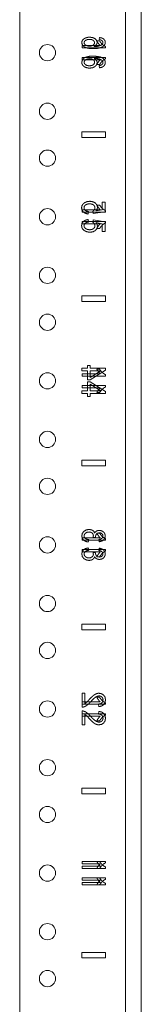
# Model space of a CAD drawing. Units: inches. Extents: x 24 to 167, y 30 to 120.
# Drawn here: x 43 to 45, y 50 to 61 of the extents above; entities that cross this region are included whole.
import ezdxf

# ---------------------------------------------------------------- set-up
doc = ezdxf.new("R2010")
doc.units = ezdxf.units.IN
doc.header["$MEASUREMENT"] = 0
doc.layers.add('CGM', color=7, linetype='Continuous', true_color=0xffffff)

msp = doc.modelspace()

# ---------------------------------------------------------------- linework, layer by layer
at = {"layer": 'CGM', "color": 18, "linetype": 'Continuous', "lineweight": 18}
for p, q in [((44.591, 113.647), (44.591, 29.84)), ((43.296, 33.184), (43.296, 112.432)), ((44.423, 112.432), (44.423, 33.184)), ((44.147, 60.594), (44.144, 60.572)), ((43.96, 60.508), (44.155, 60.508)), ((43.96, 60.483), (43.96, 60.508)), ((44.118, 60.558), (44.147, 60.558)), ((44.21, 60.499), (44.21, 60.483)), ((44.21, 60.483), (43.96, 60.483)), ((43.96, 60.383), (43.96, 60.358)), ((44.21, 60.383), (43.96, 60.383)), ((44.21, 60.367), (44.21, 60.383)), ((43.96, 60.358), (44.155, 60.358)), ((44.118, 60.307), (44.147, 60.307)), ((44.147, 60.272), (44.144, 60.295)), ((43.959, 59.528), (43.959, 59.588)), ((43.959, 59.588), (44.209, 59.588)), ((44.209, 59.588), (43.959, 59.588)), ((43.959, 59.588), (43.959, 59.528)), ((44.209, 59.528), (44.209, 59.588)), ((44.209, 59.588), (44.209, 59.528)), ((44.209, 59.528), (43.959, 59.528)), ((43.959, 59.528), (44.209, 59.528)), ((44.118, 58.808), (44.147, 58.808)), ((44.205, 58.838), (44.176, 58.838)), ((44.176, 58.838), (44.176, 58.757)), ((44.205, 58.737), (44.205, 58.838)), ((43.96, 58.758), (44.155, 58.758)), ((43.96, 58.733), (43.96, 58.758)), ((44.21, 58.733), (43.96, 58.733)), ((44.025, 58.712), (44.028, 58.739)), ((44.074, 58.74), (44.077, 58.717)), ((44.077, 58.717), (44.205, 58.737)), ((44.176, 58.757), (44.109, 58.746)), ((44.21, 58.749), (44.21, 58.733)), ((43.96, 58.633), (43.96, 58.608)), ((44.21, 58.633), (43.96, 58.633)), ((43.96, 58.608), (44.155, 58.608)), ((44.025, 58.653), (44.028, 58.627)), ((44.074, 58.625), (44.077, 58.649)), ((44.077, 58.649), (44.205, 58.629)), ((44.176, 58.609), (44.109, 58.62)), ((44.176, 58.527), (44.176, 58.609)), ((44.205, 58.629), (44.205, 58.527)), ((44.21, 58.617), (44.21, 58.633)), ((44.118, 58.557), (44.147, 58.557)), ((44.205, 58.527), (44.176, 58.527)), ((43.959, 57.838), (44.209, 57.838)), ((43.959, 57.778), (43.959, 57.838)), ((43.959, 57.838), (43.959, 57.778)), ((44.209, 57.838), (43.959, 57.838)), ((44.209, 57.778), (43.959, 57.778)), ((43.959, 57.778), (44.209, 57.778)), ((44.209, 57.778), (44.209, 57.838)), ((44.209, 57.838), (44.209, 57.778)), ((44.019, 57.068), (43.959, 57.068)), ((43.959, 57.068), (43.959, 57.04)), ((43.959, 57.04), (44.019, 57.04)), ((44.019, 57.098), (44.019, 57.068)), ((44.047, 57.098), (44.019, 57.098)), ((44.019, 57.04), (44.019, 56.943)), ((44.047, 57.068), (44.047, 57.098)), ((44.209, 57.068), (44.047, 57.068)), ((44.047, 56.943), (44.209, 57.045)), ((44.16, 57.04), (44.047, 56.97)), ((44.047, 56.97), (44.047, 57.04)), ((44.047, 57.04), (44.16, 57.04)), ((44.118, 57.058), (44.147, 57.058)), ((44.209, 57.045), (44.209, 57.068)), ((43.96, 56.983), (43.96, 57.008)), ((43.96, 57.008), (44.155, 57.008)), ((44.21, 56.983), (43.96, 56.983)), ((44.019, 56.943), (44.047, 56.943)), ((44.019, 56.825), (44.019, 56.923)), ((44.019, 56.923), (44.047, 56.923)), ((44.047, 56.923), (44.209, 56.82)), ((44.21, 56.999), (44.21, 56.983)), ((43.959, 56.798), (43.959, 56.825)), ((43.959, 56.825), (44.019, 56.825)), ((43.96, 56.883), (43.96, 56.858)), ((44.21, 56.883), (43.96, 56.883)), ((43.96, 56.858), (44.155, 56.858)), ((44.047, 56.896), (44.047, 56.825)), ((44.16, 56.825), (44.047, 56.896)), ((44.047, 56.825), (44.16, 56.825)), ((44.209, 56.82), (44.209, 56.798)), ((44.21, 56.867), (44.21, 56.883)), ((44.019, 56.798), (43.959, 56.798)), ((44.019, 56.767), (44.019, 56.798)), ((44.047, 56.767), (44.019, 56.767)), ((44.047, 56.798), (44.047, 56.767)), ((44.209, 56.798), (44.047, 56.798)), ((44.118, 56.807), (44.147, 56.807)), ((43.959, 56.028), (43.959, 56.088)), ((43.959, 56.088), (44.209, 56.088)), ((43.959, 56.088), (43.959, 56.028)), ((44.209, 56.088), (43.959, 56.088)), ((44.209, 56.028), (44.209, 56.088)), ((44.209, 56.088), (44.209, 56.028)), ((44.209, 56.028), (43.959, 56.028)), ((43.959, 56.028), (44.209, 56.028)), ((43.96, 55.258), (44.155, 55.258)), ((43.96, 55.233), (43.96, 55.258)), ((44.027, 55.214), (44.031, 55.239)), ((44.078, 55.263), (44.104, 55.266)), ((44.118, 55.308), (44.147, 55.308)), ((44.139, 55.242), (44.144, 55.217)), ((44.21, 55.249), (44.21, 55.233)), ((44.21, 55.233), (43.96, 55.233)), ((44.21, 55.133), (43.96, 55.133)), ((43.96, 55.133), (43.96, 55.108)), ((44.027, 55.151), (44.031, 55.126)), ((44.139, 55.124), (44.144, 55.149)), ((44.21, 55.117), (44.21, 55.133)), ((43.96, 55.108), (44.155, 55.108)), ((44.078, 55.102), (44.104, 55.099)), ((44.118, 55.057), (44.147, 55.057)), ((43.959, 54.338), (44.209, 54.338)), ((43.959, 54.278), (43.959, 54.338)), ((44.209, 54.338), (43.959, 54.338)), ((43.959, 54.338), (43.959, 54.278)), ((44.209, 54.278), (44.209, 54.338)), ((44.209, 54.338), (44.209, 54.278)), ((44.209, 54.278), (43.959, 54.278)), ((43.959, 54.278), (44.209, 54.278)), ((43.989, 53.601), (43.96, 53.601)), ((43.96, 53.601), (43.96, 53.453)), ((43.989, 53.491), (43.989, 53.601)), ((44.118, 53.558), (44.147, 53.558)), ((43.96, 53.483), (43.96, 53.508)), ((43.96, 53.508), (44.155, 53.508)), ((44.21, 53.483), (43.96, 53.483)), ((44.135, 53.486), (44.138, 53.458)), ((44.21, 53.499), (44.21, 53.483)), ((43.96, 53.264), (43.96, 53.413)), ((43.96, 53.383), (43.96, 53.358)), ((44.21, 53.383), (43.96, 53.383)), ((43.96, 53.358), (44.155, 53.358)), ((43.989, 53.374), (43.989, 53.264)), ((44.135, 53.379), (44.138, 53.408)), ((44.21, 53.367), (44.21, 53.383)), ((43.989, 53.264), (43.96, 53.264)), ((44.118, 53.307), (44.147, 53.307)), ((43.959, 52.528), (43.959, 52.588)), ((43.959, 52.588), (44.209, 52.588)), ((44.209, 52.588), (43.959, 52.588)), ((43.959, 52.588), (43.959, 52.528)), ((44.209, 52.528), (43.959, 52.528)), ((43.959, 52.528), (44.209, 52.528)), ((44.209, 52.528), (44.209, 52.588)), ((44.209, 52.588), (44.209, 52.528)), ((43.96, 51.808), (43.96, 51.783)), ((44.21, 51.808), (43.96, 51.808)), ((43.96, 51.783), (44.155, 51.783)), ((44.118, 51.808), (44.147, 51.808)), ((44.21, 51.792), (44.21, 51.808)), ((43.96, 51.758), (44.155, 51.758)), ((43.96, 51.733), (43.96, 51.758)), ((44.21, 51.733), (43.96, 51.733)), ((44.118, 51.732), (44.147, 51.732)), ((44.21, 51.749), (44.21, 51.733)), ((43.96, 51.633), (43.96, 51.608)), ((44.21, 51.633), (43.96, 51.633)), ((43.96, 51.608), (44.155, 51.608)), ((43.96, 51.558), (43.96, 51.583)), ((43.96, 51.583), (44.155, 51.583)), ((44.118, 51.633), (44.147, 51.633)), ((44.21, 51.617), (44.21, 51.633)), ((44.21, 51.574), (44.21, 51.558)), ((44.21, 51.558), (43.96, 51.558)), ((44.118, 51.557), (44.147, 51.557)), ((43.959, 50.778), (43.959, 50.838)), ((43.959, 50.838), (44.209, 50.838)), ((44.209, 50.838), (43.959, 50.838)), ((43.959, 50.838), (43.959, 50.778)), ((44.209, 50.778), (44.209, 50.838)), ((44.209, 50.838), (44.209, 50.778)), ((44.209, 50.778), (43.959, 50.778)), ((43.959, 50.778), (44.209, 50.778))]:
    msp.add_line(p, q, dxfattribs=at)
for centre in [(43.592, 60.433), (43.592, 59.808), (43.592, 59.308), (43.592, 58.683), (43.592, 58.058), (43.592, 57.558), (43.592, 56.933), (43.592, 56.308), (43.592, 55.808), (43.592, 55.183), (43.592, 54.558), (43.592, 54.058), (43.592, 53.433), (43.592, 52.808), (43.592, 52.308), (43.592, 51.683), (43.592, 51.058), (43.592, 50.558)]:
    msp.add_circle(centre, 0.0865, dxfattribs=at)
for points, knots in [([(43.999, 60.59), (43.981, 60.581), (43.968, 60.57)], [0, 0, 0.530628, 1, 1]), ([(44.041, 60.598), (44.019, 60.596), (43.999, 60.59)], [0, 0, 0.511482, 1, 1]), ([(44.099, 60.582), (44.073, 60.594), (44.041, 60.598)], [0, 0, 0.465984, 1, 1]), ([(44.191, 60.578), (44.172, 60.589), (44.147, 60.594)], [0, 0, 0.4608, 1, 1]), ([(43.968, 60.57), (43.96, 60.556), (43.958, 60.54)], [0, 0, 0.501159, 1, 1]), ([(43.958, 60.54), (43.961, 60.522), (43.97, 60.507), (43.985, 60.494)], [0, 0, 0.320526, 0.640258, 1, 1]), ([(43.982, 60.54), (43.986, 60.553), (43.998, 60.564)], [0, 0, 0.462076, 1, 1]), ([(43.99, 60.521), (43.984, 60.53), (43.982, 60.54)], [0, 0, 0.52357, 1, 1]), ([(43.985, 60.494), (44.008, 60.484), (44.038, 60.478), (44.076, 60.476)], [0, 0, 0.261116, 0.590829, 1, 1]), ([(44.012, 60.507), (43.999, 60.513), (43.99, 60.521)], [0, 0, 0.534543, 1, 1]), ([(43.998, 60.564), (44.016, 60.572), (44.039, 60.575)], [0, 0, 0.452914, 1, 1]), ([(44.041, 60.502), (44.026, 60.503), (44.012, 60.507)], [0, 0, 0.504649, 1, 1]), ([(44.039, 60.575), (44.062, 60.572), (44.08, 60.564)], [0, 0, 0.547724, 1, 1]), ([(44.08, 60.513), (44.063, 60.505), (44.041, 60.502)], [0, 0, 0.463288, 1, 1]), ([(44.076, 60.476), (44.119, 60.478), (44.154, 60.485), (44.18, 60.496)], [0, 0, 0.405919, 0.736062, 1, 1]), ([(44.08, 60.564), (44.09, 60.553), (44.094, 60.539)], [0, 0, 0.520438, 1, 1]), ([(44.094, 60.539), (44.09, 60.525), (44.08, 60.513)], [0, 0, 0.476004, 1, 1]), ([(44.088, 60.499), (44.102, 60.508), (44.113, 60.519)], [0, 0, 0.533939, 1, 1]), ([(44.145, 60.505), (44.121, 60.5), (44.088, 60.499)], [0, 0, 0.429447, 1, 1]), ([(44.121, 60.543), (44.115, 60.564), (44.099, 60.582)], [0, 0, 0.471921, 1, 1]), ([(44.113, 60.519), (44.119, 60.531), (44.121, 60.543)], [0, 0, 0.513163, 1, 1]), ([(44.134, 60.532), (44.124, 60.546), (44.118, 60.558)], [0, 0, 0.542173, 1, 1]), ([(44.155, 60.508), (44.144, 60.518), (44.134, 60.532)], [0, 0, 0.467105, 1, 1]), ([(44.144, 60.572), (44.16, 60.568), (44.17, 60.563)], [0, 0, 0.577797, 1, 1]), ([(44.175, 60.522), (44.162, 60.512), (44.145, 60.505)], [0, 0, 0.456394, 1, 1]), ([(44.147, 60.558), (44.161, 60.538), (44.176, 60.521)], [0, 0, 0.50499, 1, 1]), ([(44.17, 60.563), (44.18, 60.553), (44.183, 60.541)], [0, 0, 0.524614, 1, 1]), ([(44.183, 60.541), (44.181, 60.531), (44.175, 60.522)], [0, 0, 0.491969, 1, 1]), ([(44.176, 60.521), (44.193, 60.508), (44.21, 60.499)], [0, 0, 0.536264, 1, 1]), ([(44.18, 60.496), (44.195, 60.509), (44.205, 60.524), (44.208, 60.542)], [0, 0, 0.35677, 0.675985, 1, 1]), ([(44.208, 60.542), (44.204, 60.562), (44.191, 60.578)], [0, 0, 0.502628, 1, 1]), ([(43.985, 60.377), (44.008, 60.387), (44.038, 60.394), (44.076, 60.396)], [0, 0, 0.262561, 0.591942, 1, 1]), ([(44.076, 60.396), (44.119, 60.393), (44.154, 60.387), (44.18, 60.375)], [0, 0, 0.404876, 0.734726, 1, 1]), ([(43.958, 60.329), (43.961, 60.347), (43.97, 60.363), (43.985, 60.377)], [0, 0, 0.324761, 0.645032, 1, 1]), ([(43.968, 60.298), (43.96, 60.312), (43.958, 60.329)], [0, 0, 0.498681, 1, 1]), ([(43.999, 60.276), (43.981, 60.285), (43.968, 60.298)], [0, 0, 0.52752, 1, 1]), ([(43.99, 60.349), (43.984, 60.339), (43.982, 60.329)], [0, 0, 0.520856, 1, 1]), ([(43.982, 60.329), (43.986, 60.315), (43.998, 60.303)], [0, 0, 0.467204, 1, 1]), ([(44.012, 60.363), (43.999, 60.357), (43.99, 60.349)], [0, 0, 0.531486, 1, 1]), ([(43.998, 60.303), (44.016, 60.295), (44.039, 60.293)], [0, 0, 0.454697, 1, 1]), ([(44.041, 60.268), (44.019, 60.27), (43.999, 60.276)], [0, 0, 0.510687, 1, 1]), ([(44.041, 60.369), (44.026, 60.367), (44.012, 60.363)], [0, 0, 0.503926, 1, 1]), ([(44.039, 60.293), (44.062, 60.295), (44.08, 60.303)], [0, 0, 0.545851, 1, 1]), ([(44.08, 60.357), (44.063, 60.366), (44.041, 60.369)], [0, 0, 0.465448, 1, 1]), ([(44.099, 60.285), (44.073, 60.272), (44.041, 60.268)], [0, 0, 0.468062, 1, 1]), ([(44.094, 60.33), (44.09, 60.345), (44.08, 60.357)], [0, 0, 0.480838, 1, 1]), ([(44.08, 60.303), (44.09, 60.315), (44.094, 60.33)], [0, 0, 0.51546, 1, 1]), ([(44.088, 60.372), (44.102, 60.363), (44.113, 60.351)], [0, 0, 0.530846, 1, 1]), ([(44.145, 60.365), (44.121, 60.37), (44.088, 60.372)], [0, 0, 0.429884, 1, 1]), ([(44.121, 60.325), (44.115, 60.303), (44.099, 60.285)], [0, 0, 0.476844, 1, 1]), ([(44.113, 60.351), (44.119, 60.339), (44.121, 60.325)], [0, 0, 0.511042, 1, 1]), ([(44.134, 60.334), (44.124, 60.32), (44.118, 60.307)], [0, 0, 0.541991, 1, 1]), ([(44.155, 60.358), (44.144, 60.347), (44.134, 60.334)], [0, 0, 0.467031, 1, 1]), ([(44.144, 60.295), (44.16, 60.299), (44.17, 60.304)], [0, 0, 0.576295, 1, 1]), ([(44.175, 60.348), (44.162, 60.358), (44.145, 60.365)], [0, 0, 0.459037, 1, 1]), ([(44.147, 60.307), (44.161, 60.327), (44.176, 60.344)], [0, 0, 0.505098, 1, 1]), ([(44.191, 60.289), (44.172, 60.277), (44.147, 60.272)], [0, 0, 0.463358, 1, 1]), ([(44.17, 60.304), (44.18, 60.315), (44.183, 60.328)], [0, 0, 0.51969, 1, 1]), ([(44.183, 60.328), (44.181, 60.339), (44.175, 60.348)], [0, 0, 0.495513, 1, 1]), ([(44.176, 60.344), (44.193, 60.358), (44.21, 60.367)], [0, 0, 0.536223, 1, 1]), ([(44.18, 60.375), (44.195, 60.362), (44.205, 60.345), (44.208, 60.327)], [0, 0, 0.351803, 0.671607, 1, 1]), ([(44.208, 60.327), (44.204, 60.306), (44.191, 60.289)], [0, 0, 0.506538, 1, 1]), ([(43.986, 58.832), (43.969, 58.817), (43.959, 58.799), (43.955, 58.778)], [0, 0, 0.348031, 0.667785, 1, 1]), ([(43.981, 58.778), (43.985, 58.795), (43.997, 58.809)], [0, 0, 0.479696, 1, 1]), ([(44.044, 58.848), (44.013, 58.844), (43.986, 58.832)], [0, 0, 0.518494, 1, 1]), ([(43.997, 58.809), (44.017, 58.818), (44.041, 58.821)], [0, 0, 0.462891, 1, 1]), ([(44.041, 58.821), (44.065, 58.818), (44.083, 58.809)], [0, 0, 0.540973, 1, 1]), ([(44.102, 58.829), (44.076, 58.843), (44.044, 58.848)], [0, 0, 0.473326, 1, 1]), ([(44.083, 58.809), (44.094, 58.795), (44.098, 58.778)], [0, 0, 0.498596, 1, 1]), ([(44.125, 58.784), (44.119, 58.809), (44.102, 58.829)], [0, 0, 0.487513, 1, 1]), ([(44.134, 58.782), (44.124, 58.796), (44.118, 58.808)], [0, 0, 0.542173, 1, 1]), ([(44.147, 58.808), (44.161, 58.788), (44.176, 58.771)], [0, 0, 0.50499, 1, 1]), ([(43.955, 58.778), (43.96, 58.753), (43.975, 58.732)], [0, 0, 0.509624, 1, 1]), ([(43.975, 58.732), (43.997, 58.719), (44.025, 58.712)], [0, 0, 0.472919, 1, 1]), ([(43.992, 58.752), (43.984, 58.764), (43.981, 58.778)], [0, 0, 0.507497, 1, 1]), ([(44.028, 58.739), (44.007, 58.744), (43.992, 58.752)], [0, 0, 0.552739, 1, 1]), ([(44.091, 58.756), (44.083, 58.747), (44.074, 58.74)], [0, 0, 0.497776, 1, 1]), ([(44.098, 58.778), (44.096, 58.766), (44.091, 58.756)], [0, 0, 0.50358, 1, 1]), ([(44.109, 58.746), (44.121, 58.765), (44.125, 58.784)], [0, 0, 0.52475, 1, 1]), ([(44.155, 58.758), (44.144, 58.768), (44.134, 58.782)], [0, 0, 0.467105, 1, 1]), ([(44.176, 58.771), (44.193, 58.758), (44.21, 58.749)], [0, 0, 0.536264, 1, 1]), ([(43.955, 58.588), (43.96, 58.613), (43.975, 58.633)], [0, 0, 0.509508, 1, 1]), ([(43.975, 58.633), (43.997, 58.647), (44.025, 58.653)], [0, 0, 0.472919, 1, 1]), ([(43.992, 58.613), (43.984, 58.601), (43.981, 58.588)], [0, 0, 0.507497, 1, 1]), ([(44.028, 58.627), (44.007, 58.622), (43.992, 58.613)], [0, 0, 0.552721, 1, 1]), ([(44.091, 58.61), (44.083, 58.619), (44.074, 58.625)], [0, 0, 0.497671, 1, 1]), ([(44.098, 58.588), (44.096, 58.599), (44.091, 58.61)], [0, 0, 0.503315, 1, 1]), ([(44.109, 58.62), (44.121, 58.601), (44.125, 58.581)], [0, 0, 0.524891, 1, 1]), ([(44.155, 58.608), (44.144, 58.597), (44.134, 58.584)], [0, 0, 0.467031, 1, 1]), ([(44.147, 58.557), (44.161, 58.577), (44.176, 58.594)], [0, 0, 0.505098, 1, 1]), ([(44.176, 58.594), (44.193, 58.608), (44.21, 58.617)], [0, 0, 0.536223, 1, 1]), ([(43.986, 58.534), (43.969, 58.549), (43.959, 58.566), (43.955, 58.588)], [0, 0, 0.348031, 0.667785, 1, 1]), ([(43.981, 58.588), (43.985, 58.571), (43.997, 58.557)], [0, 0, 0.479631, 1, 1]), ([(44.044, 58.518), (44.013, 58.522), (43.986, 58.534)], [0, 0, 0.518494, 1, 1]), ([(43.997, 58.557), (44.017, 58.548), (44.041, 58.544)], [0, 0, 0.462858, 1, 1]), ([(44.041, 58.544), (44.065, 58.547), (44.083, 58.556)], [0, 0, 0.540973, 1, 1]), ([(44.102, 58.536), (44.076, 58.522), (44.044, 58.518)], [0, 0, 0.473326, 1, 1]), ([(44.083, 58.556), (44.094, 58.57), (44.098, 58.588)], [0, 0, 0.498437, 1, 1]), ([(44.125, 58.581), (44.119, 58.557), (44.102, 58.536)], [0, 0, 0.487513, 1, 1]), ([(44.134, 58.584), (44.124, 58.57), (44.118, 58.557)], [0, 0, 0.541991, 1, 1]), ([(44.134, 57.032), (44.124, 57.046), (44.118, 57.058)], [0, 0, 0.542173, 1, 1]), ([(44.155, 57.008), (44.144, 57.018), (44.134, 57.032)], [0, 0, 0.467105, 1, 1]), ([(44.147, 57.058), (44.161, 57.038), (44.176, 57.021)], [0, 0, 0.50499, 1, 1]), ([(44.176, 57.021), (44.193, 57.008), (44.21, 56.999)], [0, 0, 0.536264, 1, 1]), ([(44.134, 56.834), (44.124, 56.82), (44.118, 56.807)], [0, 0, 0.541991, 1, 1]), ([(44.155, 56.858), (44.144, 56.847), (44.134, 56.834)], [0, 0, 0.467031, 1, 1]), ([(44.147, 56.807), (44.161, 56.827), (44.176, 56.844)], [0, 0, 0.505098, 1, 1]), ([(44.176, 56.844), (44.193, 56.858), (44.21, 56.867)], [0, 0, 0.536223, 1, 1]), ([(44.034, 55.348), (44.005, 55.343), (43.98, 55.328)], [0, 0, 0.510541, 1, 1]), ([(44.074, 55.338), (44.056, 55.345), (44.034, 55.348)], [0, 0, 0.468056, 1, 1]), ([(43.98, 55.328), (43.963, 55.306), (43.958, 55.279)], [0, 0, 0.499071, 1, 1]), ([(43.958, 55.279), (43.962, 55.254), (43.977, 55.234)], [0, 0, 0.50343, 1, 1]), ([(43.977, 55.234), (43.999, 55.22), (44.027, 55.214)], [0, 0, 0.478019, 1, 1]), ([(43.982, 55.279), (43.986, 55.295), (43.997, 55.309)], [0, 0, 0.48804, 1, 1]), ([(43.994, 55.254), (43.985, 55.265), (43.982, 55.279)], [0, 0, 0.503979, 1, 1]), ([(44.031, 55.239), (44.009, 55.245), (43.994, 55.254)], [0, 0, 0.568787, 1, 1]), ([(43.997, 55.309), (44.014, 55.318), (44.034, 55.321)], [0, 0, 0.482409, 1, 1]), ([(44.034, 55.321), (44.052, 55.318), (44.068, 55.31)], [0, 0, 0.52296, 1, 1]), ([(44.068, 55.31), (44.078, 55.297), (44.081, 55.281)], [0, 0, 0.501497, 1, 1]), ([(44.094, 55.31), (44.087, 55.326), (44.074, 55.338)], [0, 0, 0.50063, 1, 1]), ([(44.081, 55.281), (44.08, 55.273), (44.078, 55.263)], [0, 0, 0.443868, 1, 1]), ([(44.115, 55.331), (44.103, 55.322), (44.094, 55.31)], [0, 0, 0.491015, 1, 1]), ([(44.104, 55.27), (44.106, 55.286), (44.114, 55.299)], [0, 0, 0.497392, 1, 1]), ([(44.104, 55.266), (44.104, 55.269), (44.104, 55.27)], [0, 0, 0.566219, 1, 1]), ([(44.114, 55.299), (44.127, 55.309), (44.145, 55.312)], [0, 0, 0.463059, 1, 1]), ([(44.144, 55.338), (44.129, 55.336), (44.115, 55.331)], [0, 0, 0.509418, 1, 1]), ([(44.134, 55.282), (44.124, 55.296), (44.118, 55.308)], [0, 0, 0.542173, 1, 1]), ([(44.155, 55.258), (44.144, 55.268), (44.134, 55.282)], [0, 0, 0.467105, 1, 1]), ([(44.172, 55.254), (44.158, 55.246), (44.139, 55.242)], [0, 0, 0.445482, 1, 1]), ([(44.176, 55.33), (44.16, 55.336), (44.144, 55.338)], [0, 0, 0.499631, 1, 1]), ([(44.144, 55.217), (44.171, 55.224), (44.191, 55.237)], [0, 0, 0.536206, 1, 1]), ([(44.145, 55.312), (44.16, 55.31), (44.172, 55.303)], [0, 0, 0.519034, 1, 1]), ([(44.147, 55.308), (44.161, 55.288), (44.176, 55.271)], [0, 0, 0.50499, 1, 1]), ([(44.172, 55.303), (44.18, 55.292), (44.183, 55.279)], [0, 0, 0.495704, 1, 1]), ([(44.183, 55.279), (44.18, 55.265), (44.172, 55.254)], [0, 0, 0.499523, 1, 1]), ([(44.199, 55.309), (44.189, 55.321), (44.176, 55.33)], [0, 0, 0.4997, 1, 1]), ([(44.176, 55.271), (44.193, 55.258), (44.21, 55.249)], [0, 0, 0.536264, 1, 1]), ([(44.191, 55.237), (44.203, 55.256), (44.208, 55.278)], [0, 0, 0.493428, 1, 1]), ([(44.208, 55.278), (44.205, 55.294), (44.199, 55.309)], [0, 0, 0.502319, 1, 1]), ([(43.958, 55.087), (43.962, 55.111), (43.977, 55.131)], [0, 0, 0.503313, 1, 1]), ([(43.977, 55.131), (43.999, 55.145), (44.027, 55.151)], [0, 0, 0.478019, 1, 1]), ([(44.144, 55.149), (44.171, 55.141), (44.191, 55.128)], [0, 0, 0.536206, 1, 1]), ([(43.98, 55.037), (43.963, 55.059), (43.958, 55.087)], [0, 0, 0.499071, 1, 1]), ([(44.034, 55.018), (44.005, 55.023), (43.98, 55.037)], [0, 0, 0.510504, 1, 1]), ([(43.994, 55.112), (43.985, 55.1), (43.982, 55.086)], [0, 0, 0.503887, 1, 1]), ([(43.982, 55.086), (43.986, 55.07), (43.997, 55.056)], [0, 0, 0.488207, 1, 1]), ([(44.031, 55.126), (44.009, 55.121), (43.994, 55.112)], [0, 0, 0.568739, 1, 1]), ([(43.997, 55.056), (44.014, 55.047), (44.034, 55.044)], [0, 0, 0.482409, 1, 1]), ([(44.034, 55.044), (44.052, 55.047), (44.068, 55.056)], [0, 0, 0.52296, 1, 1]), ([(44.074, 55.028), (44.056, 55.02), (44.034, 55.018)], [0, 0, 0.468056, 1, 1]), ([(44.068, 55.056), (44.078, 55.068), (44.081, 55.084)], [0, 0, 0.50132, 1, 1]), ([(44.094, 55.056), (44.087, 55.04), (44.074, 55.028)], [0, 0, 0.50063, 1, 1]), ([(44.081, 55.084), (44.08, 55.092), (44.078, 55.102)], [0, 0, 0.444022, 1, 1]), ([(44.115, 55.035), (44.103, 55.044), (44.094, 55.056)], [0, 0, 0.490862, 1, 1]), ([(44.104, 55.099), (44.104, 55.097), (44.104, 55.095)], [0, 0, 0.565314, 1, 1]), ([(44.104, 55.095), (44.106, 55.08), (44.114, 55.066)], [0, 0, 0.497288, 1, 1]), ([(44.114, 55.066), (44.127, 55.057), (44.145, 55.054)], [0, 0, 0.463044, 1, 1]), ([(44.144, 55.028), (44.129, 55.03), (44.115, 55.035)], [0, 0, 0.509365, 1, 1]), ([(44.134, 55.084), (44.124, 55.07), (44.118, 55.057)], [0, 0, 0.541991, 1, 1]), ([(44.155, 55.108), (44.144, 55.097), (44.134, 55.084)], [0, 0, 0.467031, 1, 1]), ([(44.172, 55.111), (44.158, 55.119), (44.139, 55.124)], [0, 0, 0.445413, 1, 1]), ([(44.176, 55.035), (44.16, 55.03), (44.144, 55.028)], [0, 0, 0.499597, 1, 1]), ([(44.145, 55.054), (44.16, 55.056), (44.172, 55.063)], [0, 0, 0.51905, 1, 1]), ([(44.147, 55.057), (44.161, 55.077), (44.176, 55.094)], [0, 0, 0.505098, 1, 1]), ([(44.183, 55.087), (44.18, 55.1), (44.172, 55.111)], [0, 0, 0.499429, 1, 1]), ([(44.172, 55.063), (44.18, 55.074), (44.183, 55.087)], [0, 0, 0.495607, 1, 1]), ([(44.176, 55.094), (44.193, 55.108), (44.21, 55.117)], [0, 0, 0.536223, 1, 1]), ([(44.199, 55.057), (44.189, 55.044), (44.176, 55.035)], [0, 0, 0.4997, 1, 1]), ([(44.191, 55.128), (44.203, 55.11), (44.208, 55.087)], [0, 0, 0.493428, 1, 1]), ([(44.208, 55.087), (44.205, 55.071), (44.199, 55.057)], [0, 0, 0.502226, 1, 1]), ([(44.081, 53.577), (44.062, 53.56), (44.037, 53.535)], [0, 0, 0.417042, 1, 1]), ([(44.052, 53.51), (44.072, 53.532), (44.09, 53.548), (44.105, 53.56)], [0, 0, 0.414514, 0.747, 1, 1]), ([(44.111, 53.595), (44.096, 53.588), (44.081, 53.577)], [0, 0, 0.465565, 1, 1]), ([(44.105, 53.56), (44.124, 53.569), (44.141, 53.573)], [0, 0, 0.540526, 1, 1]), ([(44.141, 53.601), (44.126, 53.6), (44.111, 53.595)], [0, 0, 0.496242, 1, 1]), ([(44.134, 53.532), (44.124, 53.546), (44.118, 53.558)], [0, 0, 0.542133, 1, 1]), ([(44.19, 53.582), (44.168, 53.596), (44.141, 53.601)], [0, 0, 0.48951, 1, 1]), ([(44.141, 53.573), (44.158, 53.57), (44.172, 53.561)], [0, 0, 0.508418, 1, 1]), ([(44.147, 53.558), (44.161, 53.538), (44.176, 53.521)], [0, 0, 0.505016, 1, 1]), ([(44.172, 53.561), (44.181, 53.547), (44.184, 53.53)], [0, 0, 0.485528, 1, 1]), ([(44.21, 53.531), (44.205, 53.56), (44.19, 53.582)], [0, 0, 0.52322, 1, 1]), ([(43.96, 53.453), (43.971, 53.453), (43.981, 53.456)], [0, 0, 0.501452, 1, 1]), ([(43.981, 53.456), (43.998, 53.463), (44.014, 53.474)], [0, 0, 0.480566, 1, 1]), ([(44.006, 53.503), (43.997, 53.496), (43.989, 53.491)], [0, 0, 0.518182, 1, 1]), ([(44.037, 53.535), (44.018, 53.514), (44.006, 53.503)], [0, 0, 0.62924, 1, 1]), ([(44.014, 53.474), (44.032, 53.489), (44.052, 53.51)], [0, 0, 0.445759, 1, 1]), ([(44.155, 53.508), (44.144, 53.518), (44.134, 53.532)], [0, 0, 0.467068, 1, 1]), ([(44.171, 53.498), (44.155, 53.489), (44.135, 53.486)], [0, 0, 0.462199, 1, 1]), ([(44.138, 53.458), (44.169, 53.465), (44.191, 53.48)], [0, 0, 0.538985, 1, 1]), ([(44.184, 53.53), (44.181, 53.512), (44.171, 53.498)], [0, 0, 0.514411, 1, 1]), ([(44.176, 53.521), (44.193, 53.508), (44.21, 53.499)], [0, 0, 0.536243, 1, 1]), ([(44.191, 53.48), (44.205, 53.502), (44.21, 53.531)], [0, 0, 0.473567, 1, 1]), ([(43.96, 53.413), (43.971, 53.412), (43.981, 53.409)], [0, 0, 0.501433, 1, 1]), ([(43.981, 53.409), (43.998, 53.402), (44.014, 53.391)], [0, 0, 0.480566, 1, 1]), ([(44.006, 53.363), (43.997, 53.369), (43.989, 53.374)], [0, 0, 0.518229, 1, 1]), ([(44.037, 53.331), (44.018, 53.351), (44.006, 53.363)], [0, 0, 0.629271, 1, 1]), ([(44.014, 53.391), (44.032, 53.376), (44.052, 53.355)], [0, 0, 0.445716, 1, 1]), ([(44.052, 53.355), (44.072, 53.333), (44.09, 53.317), (44.105, 53.306)], [0, 0, 0.414515, 0.746972, 1, 1]), ([(44.155, 53.358), (44.144, 53.347), (44.134, 53.334)], [0, 0, 0.46703, 1, 1]), ([(44.171, 53.367), (44.155, 53.376), (44.135, 53.379)], [0, 0, 0.462199, 1, 1]), ([(44.138, 53.408), (44.169, 53.401), (44.191, 53.386)], [0, 0, 0.538991, 1, 1]), ([(44.147, 53.307), (44.161, 53.327), (44.176, 53.344)], [0, 0, 0.50499, 1, 1]), ([(44.184, 53.335), (44.181, 53.353), (44.171, 53.367)], [0, 0, 0.514411, 1, 1]), ([(44.176, 53.344), (44.193, 53.358), (44.21, 53.367)], [0, 0, 0.53622, 1, 1]), ([(44.191, 53.386), (44.205, 53.363), (44.21, 53.335)], [0, 0, 0.473514, 1, 1]), ([(44.081, 53.288), (44.062, 53.305), (44.037, 53.331)], [0, 0, 0.417042, 1, 1]), ([(44.111, 53.27), (44.096, 53.277), (44.081, 53.288)], [0, 0, 0.465586, 1, 1]), ([(44.105, 53.306), (44.124, 53.296), (44.141, 53.293)], [0, 0, 0.540534, 1, 1]), ([(44.141, 53.265), (44.126, 53.266), (44.111, 53.27)], [0, 0, 0.496262, 1, 1]), ([(44.134, 53.334), (44.124, 53.32), (44.118, 53.307)], [0, 0, 0.542173, 1, 1]), ([(44.141, 53.293), (44.158, 53.296), (44.172, 53.305)], [0, 0, 0.508409, 1, 1]), ([(44.19, 53.283), (44.168, 53.269), (44.141, 53.265)], [0, 0, 0.489527, 1, 1]), ([(44.172, 53.305), (44.181, 53.318), (44.184, 53.335)], [0, 0, 0.485528, 1, 1]), ([(44.21, 53.335), (44.205, 53.306), (44.19, 53.283)], [0, 0, 0.523245, 1, 1]), ([(44.134, 51.782), (44.124, 51.796), (44.118, 51.808)], [0, 0, 0.542133, 1, 1]), ([(44.155, 51.783), (44.144, 51.772), (44.134, 51.759)], [0, 0, 0.46703, 1, 1]), ([(44.155, 51.758), (44.144, 51.768), (44.134, 51.782)], [0, 0, 0.467068, 1, 1]), ([(44.147, 51.808), (44.161, 51.788), (44.176, 51.771)], [0, 0, 0.505016, 1, 1]), ([(44.147, 51.732), (44.161, 51.752), (44.176, 51.769)], [0, 0, 0.50499, 1, 1]), ([(44.176, 51.769), (44.193, 51.783), (44.21, 51.792)], [0, 0, 0.53622, 1, 1]), ([(44.176, 51.771), (44.193, 51.758), (44.21, 51.749)], [0, 0, 0.536243, 1, 1]), ([(44.134, 51.759), (44.124, 51.745), (44.118, 51.732)], [0, 0, 0.542173, 1, 1]), ([(44.134, 51.607), (44.124, 51.621), (44.118, 51.633)], [0, 0, 0.542133, 1, 1]), ([(44.134, 51.584), (44.124, 51.57), (44.118, 51.557)], [0, 0, 0.542173, 1, 1]), ([(44.155, 51.608), (44.144, 51.597), (44.134, 51.584)], [0, 0, 0.46703, 1, 1]), ([(44.155, 51.583), (44.144, 51.593), (44.134, 51.607)], [0, 0, 0.467068, 1, 1]), ([(44.147, 51.633), (44.161, 51.613), (44.176, 51.596)], [0, 0, 0.505016, 1, 1]), ([(44.147, 51.557), (44.161, 51.577), (44.176, 51.594)], [0, 0, 0.50499, 1, 1]), ([(44.176, 51.594), (44.193, 51.608), (44.21, 51.617)], [0, 0, 0.53622, 1, 1]), ([(44.176, 51.596), (44.193, 51.583), (44.21, 51.574)], [0, 0, 0.536243, 1, 1])]:
    msp.add_open_spline(points, degree=1, knots=knots, dxfattribs=at)

doc.saveas('drawing.dxf')
